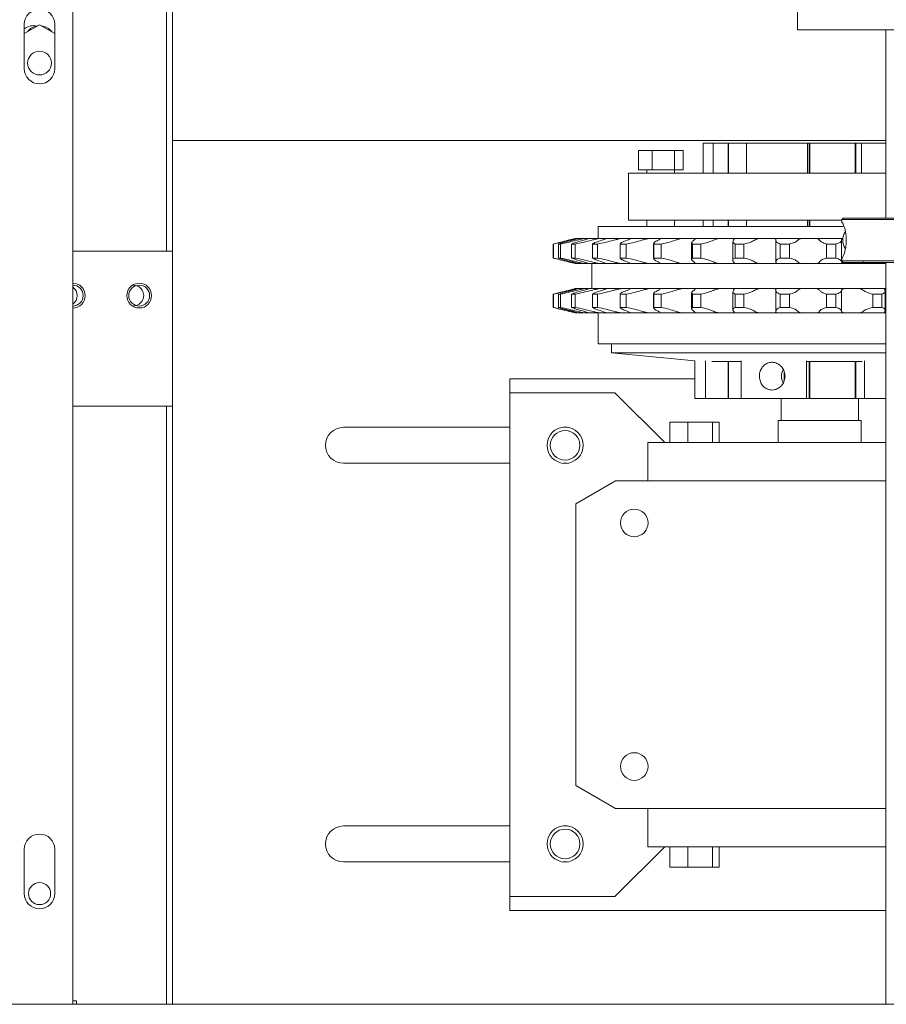
# Model space of a CAD drawing. Units: inches. Extents: x -32 to 336, y 377 to 486.
# Drawn here: x -8 to 2, y 455 to 466 of the extents above; entities that cross this region are included whole.
import ezdxf

# ---------------------------------------------------------------- set-up
doc = ezdxf.new("R2010")
doc.units = ezdxf.units.IN
doc.header["$MEASUREMENT"] = 0

msp = doc.modelspace()

# ---------------------------------------------------------------- linework, layer by layer
at = {"color": 7, "linetype": 'Continuous', "lineweight": 15}
for p, q in [((-6.101, 468.652), (-6.101, 463.402)), ((-6.034, 468.652), (-6.034, 463.402)), ((1.024, 466.618), (1.024, 465.902)), ((-7.159, 466.402), (-7.159, 454.902)), ((-7.706, 465.964), (-7.706, 465.464)), ((-7.706, 465.861), (-7.534, 465.96)), ((-7.534, 465.96), (-7.362, 465.861)), ((-7.362, 465.464), (-7.362, 465.964)), ((1.024, 465.902), (4.274, 465.902)), ((2.021, 465.902), (2.021, 463.777)), ((2.021, 464.652), (-6.034, 464.652)), ((-0.041, 464.622), (-0.041, 464.283)), ((-0.041, 464.622), (0.072, 464.622)), ((0.072, 464.283), (0.072, 464.622)), ((0.24, 464.622), (0.072, 464.622)), ((0.24, 464.283), (0.24, 464.622)), ((0.244, 464.622), (0.24, 464.622)), ((0.244, 464.283), (0.244, 464.622)), ((0.447, 464.622), (0.244, 464.622)), ((0.447, 464.622), (0.447, 464.283)), ((0.447, 464.622), (1.135, 464.622)), ((1.135, 464.283), (1.135, 464.622)), ((1.155, 464.622), (1.135, 464.622)), ((1.155, 464.283), (1.155, 464.622)), ((1.161, 464.622), (1.155, 464.622)), ((1.161, 464.283), (1.161, 464.622)), ((1.674, 464.622), (1.161, 464.622)), ((1.674, 464.283), (1.674, 464.622)), ((1.68, 464.622), (1.674, 464.622)), ((1.68, 464.283), (1.68, 464.622)), ((1.746, 464.622), (1.68, 464.622)), ((1.746, 464.622), (1.746, 464.283)), ((1.746, 464.622), (2.021, 464.622)), ((-0.773, 464.541), (-0.773, 464.321)), ((-0.773, 464.541), (-0.619, 464.541)), ((-0.619, 464.541), (-0.619, 464.321)), ((-0.619, 464.541), (-0.367, 464.541)), ((-0.367, 464.541), (-0.367, 464.321)), ((-0.367, 464.541), (-0.269, 464.541)), ((-0.269, 464.541), (-0.269, 464.321)), ((-0.885, 464.283), (-0.885, 463.752)), ((-0.885, 464.283), (2.021, 464.283)), ((-0.773, 464.321), (-0.619, 464.321)), ((-0.678, 464.321), (-0.678, 464.283)), ((-0.619, 464.321), (-0.367, 464.321)), ((-0.367, 464.321), (-0.269, 464.321)), ((-0.365, 464.283), (-0.365, 464.321)), ((-0.885, 463.752), (1.524, 463.752)), ((-0.678, 463.752), (-0.678, 463.681)), ((-0.365, 463.681), (-0.365, 463.752)), ((-0.041, 463.752), (-0.041, 463.681)), ((0.072, 463.681), (0.072, 463.752)), ((0.24, 463.681), (0.24, 463.752)), ((0.244, 463.681), (0.244, 463.752)), ((0.447, 463.752), (0.447, 463.681)), ((1.135, 463.681), (1.135, 463.752)), ((1.155, 463.681), (1.155, 463.752)), ((1.161, 463.681), (1.161, 463.752)), ((1.54, 463.777), (1.524, 463.761)), ((1.524, 463.761), (1.524, 463.724)), ((3.547, 463.761), (1.524, 463.761)), ((1.54, 463.777), (3.535, 463.777)), ((-1.226, 463.681), (-1.226, 463.547)), ((1.54, 463.681), (-1.226, 463.681)), ((-1.73, 463.484), (-1.735, 463.484)), ((-1.735, 463.484), (-1.735, 463.325)), ((-1.73, 463.484), (-1.73, 463.325)), ((-1.653, 463.484), (-1.676, 463.484)), ((-1.676, 463.484), (-1.676, 463.325)), ((-1.653, 463.484), (-1.653, 463.325)), ((-1.486, 463.547), (-1.568, 463.526)), ((-1.487, 463.484), (-1.527, 463.484)), ((-1.527, 463.484), (-1.527, 463.325)), ((-1.487, 463.484), (-1.487, 463.325)), ((-1.472, 463.547), (-1.486, 463.547)), ((-1.472, 463.547), (-1.45, 463.547)), ((-1.382, 463.547), (-1.45, 463.547)), ((-1.382, 463.547), (-1.332, 463.547)), ((-1.212, 463.547), (-1.332, 463.547)), ((-1.236, 463.484), (-1.293, 463.484)), ((-1.293, 463.484), (-1.293, 463.325)), ((-1.236, 463.484), (-1.236, 463.325)), ((-1.212, 463.547), (-1.135, 463.547)), ((-0.966, 463.547), (-1.135, 463.547)), ((-0.91, 463.484), (-0.981, 463.484)), ((-0.981, 463.484), (-0.981, 463.325)), ((-0.966, 463.547), (-0.864, 463.547)), ((-0.91, 463.484), (-0.91, 463.325)), ((-0.652, 463.547), (-0.864, 463.547)), ((-0.652, 463.547), (-0.529, 463.547)), ((-0.602, 463.49), (-0.602, 463.32)), ((-0.517, 463.484), (-0.6, 463.484)), ((-0.6, 463.484), (-0.6, 463.325)), ((-0.28, 463.547), (-0.529, 463.547)), ((-0.517, 463.484), (-0.517, 463.325)), ((-0.28, 463.547), (-0.138, 463.547)), ((-0.172, 463.499), (-0.172, 463.311)), ((-0.07, 463.484), (-0.163, 463.484)), ((-0.163, 463.484), (-0.163, 463.325)), ((0.14, 463.547), (-0.138, 463.547)), ((-0.07, 463.484), (-0.07, 463.325)), ((0.14, 463.547), (0.295, 463.547)), ((0.292, 463.509), (0.292, 463.3)), ((0.594, 463.547), (0.295, 463.547)), ((0.418, 463.484), (0.318, 463.484)), ((0.318, 463.484), (0.318, 463.325)), ((0.418, 463.484), (0.418, 463.325)), ((0.594, 463.547), (0.758, 463.547)), ((1.069, 463.547), (0.758, 463.547)), ((0.779, 463.521), (0.779, 463.289)), ((0.932, 463.484), (0.828, 463.484)), ((0.828, 463.484), (0.828, 463.325)), ((0.932, 463.484), (0.932, 463.325)), ((1.069, 463.547), (1.237, 463.547)), ((1.535, 463.547), (1.237, 463.547)), ((1.457, 463.484), (1.352, 463.484)), ((1.352, 463.484), (1.352, 463.325)), ((1.457, 463.484), (1.457, 463.325)), ((1.52, 463.527), (1.52, 463.283)), ((1.572, 463.536), (1.568, 463.527)), ((1.568, 463.527), (1.572, 463.519)), ((-7.159, 463.402), (-6.034, 463.402)), ((-6.034, 463.402), (-6.034, 461.652)), ((-1.73, 463.325), (-1.735, 463.325)), ((-1.653, 463.325), (-1.676, 463.325)), ((-1.568, 463.283), (-1.553, 463.28)), ((-1.553, 463.28), (-1.486, 463.263)), ((-1.487, 463.325), (-1.527, 463.325)), ((-1.472, 463.263), (-1.486, 463.263)), ((-1.449, 463.263), (-1.472, 463.263)), ((-1.382, 463.263), (-1.45, 463.263)), ((-1.332, 463.263), (-1.382, 463.263)), ((-1.212, 463.263), (-1.332, 463.263)), ((-1.298, 463.263), (-1.298, 462.981)), ((-1.236, 463.325), (-1.293, 463.325)), ((-1.135, 463.263), (-1.212, 463.263)), ((-0.966, 463.263), (-1.135, 463.263)), ((-0.91, 463.325), (-0.981, 463.325)), ((-0.864, 463.263), (-0.966, 463.263)), ((-0.652, 463.263), (-0.864, 463.263)), ((-0.529, 463.263), (-0.652, 463.263)), ((-0.517, 463.325), (-0.6, 463.325)), ((-0.28, 463.263), (-0.529, 463.263)), ((-0.138, 463.263), (-0.28, 463.263)), ((-0.07, 463.325), (-0.163, 463.325)), ((0.14, 463.263), (-0.138, 463.263)), ((0.295, 463.263), (0.14, 463.263)), ((0.594, 463.263), (0.295, 463.263)), ((0.418, 463.325), (0.318, 463.325)), ((0.758, 463.263), (0.594, 463.263)), ((1.069, 463.263), (0.758, 463.263)), ((0.932, 463.325), (0.828, 463.325)), ((1.237, 463.263), (1.069, 463.263)), ((1.55, 463.263), (1.237, 463.263)), ((1.457, 463.325), (1.352, 463.325)), ((1.524, 463.331), (1.524, 463.293)), ((1.524, 463.293), (1.54, 463.277)), ((1.524, 463.293), (3.547, 463.293)), ((3.535, 463.277), (1.54, 463.277)), ((1.716, 463.263), (1.55, 463.263)), ((2.023, 463.263), (1.716, 463.263)), ((2.021, 463.277), (2.021, 454.902)), ((-1.73, 462.918), (-1.735, 462.918)), ((-1.735, 462.918), (-1.735, 462.768)), ((-1.73, 462.918), (-1.73, 462.768)), ((-1.653, 462.918), (-1.676, 462.918)), ((-1.676, 462.918), (-1.676, 462.768)), ((-1.653, 462.918), (-1.653, 462.768)), ((-1.486, 462.981), (-1.568, 462.96)), ((-1.487, 462.918), (-1.527, 462.918)), ((-1.527, 462.918), (-1.527, 462.768)), ((-1.487, 462.918), (-1.487, 462.768)), ((-1.472, 462.981), (-1.486, 462.981)), ((-1.472, 462.981), (-1.45, 462.981)), ((-1.382, 462.981), (-1.45, 462.981)), ((-1.382, 462.981), (-1.332, 462.981)), ((-1.212, 462.981), (-1.332, 462.981)), ((-1.236, 462.918), (-1.293, 462.918)), ((-1.293, 462.918), (-1.293, 462.768)), ((-1.236, 462.918), (-1.236, 462.768)), ((-1.212, 462.981), (-1.135, 462.981)), ((-0.966, 462.981), (-1.135, 462.981)), ((-0.91, 462.918), (-0.981, 462.918)), ((-0.981, 462.918), (-0.981, 462.768)), ((-0.966, 462.981), (-0.864, 462.981)), ((-0.91, 462.918), (-0.91, 462.768)), ((-0.652, 462.981), (-0.864, 462.981)), ((-0.652, 462.981), (-0.529, 462.981)), ((-0.602, 462.924), (-0.602, 462.763)), ((-0.517, 462.918), (-0.6, 462.918)), ((-0.6, 462.918), (-0.6, 462.768)), ((-0.28, 462.981), (-0.529, 462.981)), ((-0.517, 462.918), (-0.517, 462.768)), ((-0.28, 462.981), (-0.138, 462.981)), ((-0.172, 462.933), (-0.172, 462.754)), ((-0.07, 462.918), (-0.163, 462.918)), ((-0.163, 462.918), (-0.163, 462.768)), ((0.14, 462.981), (-0.138, 462.981)), ((-0.07, 462.918), (-0.07, 462.768)), ((0.14, 462.981), (0.295, 462.981)), ((0.292, 462.943), (0.292, 462.743)), ((0.594, 462.981), (0.295, 462.981)), ((0.418, 462.918), (0.318, 462.918)), ((0.318, 462.918), (0.318, 462.768)), ((0.418, 462.918), (0.418, 462.768)), ((0.594, 462.981), (0.758, 462.981)), ((1.069, 462.981), (0.758, 462.981)), ((0.779, 462.955), (0.779, 462.732)), ((0.932, 462.918), (0.828, 462.918)), ((0.828, 462.918), (0.828, 462.768)), ((0.932, 462.918), (0.932, 462.768)), ((1.069, 462.981), (1.237, 462.981)), ((1.55, 462.981), (1.237, 462.981)), ((1.457, 462.918), (1.352, 462.918)), ((1.352, 462.918), (1.352, 462.768)), ((1.457, 462.918), (1.457, 462.768)), ((1.52, 462.961), (1.52, 462.726)), ((1.55, 462.981), (1.716, 462.981)), ((2.023, 462.981), (1.716, 462.981)), ((1.976, 462.918), (1.873, 462.918)), ((1.873, 462.918), (1.873, 462.768)), ((1.976, 462.918), (1.976, 462.768)), ((2.012, 462.737), (2.012, 462.949)), ((-1.73, 462.768), (-1.735, 462.768)), ((-1.653, 462.768), (-1.676, 462.768)), ((-1.568, 462.726), (-1.553, 462.723)), ((-1.553, 462.723), (-1.486, 462.706)), ((-1.487, 462.768), (-1.527, 462.768)), ((-1.472, 462.706), (-1.486, 462.706)), ((-1.449, 462.706), (-1.472, 462.706)), ((-1.382, 462.706), (-1.45, 462.706)), ((-1.332, 462.706), (-1.382, 462.706)), ((-1.212, 462.706), (-1.332, 462.706)), ((-1.236, 462.768), (-1.293, 462.768)), ((-1.226, 462.706), (-1.226, 462.356)), ((-1.135, 462.706), (-1.212, 462.706)), ((-0.966, 462.706), (-1.135, 462.706)), ((-0.91, 462.768), (-0.981, 462.768)), ((-0.864, 462.706), (-0.966, 462.706)), ((-0.652, 462.706), (-0.864, 462.706)), ((-0.529, 462.706), (-0.652, 462.706)), ((-0.517, 462.768), (-0.6, 462.768)), ((-0.28, 462.706), (-0.529, 462.706)), ((-0.138, 462.706), (-0.28, 462.706)), ((-0.07, 462.768), (-0.163, 462.768)), ((0.14, 462.706), (-0.138, 462.706)), ((0.295, 462.706), (0.14, 462.706)), ((0.594, 462.706), (0.295, 462.706)), ((0.418, 462.768), (0.318, 462.768)), ((0.758, 462.706), (0.594, 462.706)), ((1.069, 462.706), (0.758, 462.706)), ((0.932, 462.768), (0.828, 462.768)), ((1.237, 462.706), (1.069, 462.706)), ((1.55, 462.706), (1.237, 462.706)), ((1.457, 462.768), (1.352, 462.768)), ((1.716, 462.706), (1.55, 462.706)), ((2.023, 462.706), (1.716, 462.706)), ((1.976, 462.768), (1.873, 462.768)), ((2.021, 462.356), (-1.226, 462.356)), ((-1.076, 462.356), (-1.076, 462.256)), ((-1.076, 462.256), (-0.136, 462.165)), ((-1.076, 462.256), (2.021, 462.256)), ((-0.136, 462.165), (-0.136, 461.742)), ((-0.014, 461.742), (-0.014, 462.165)), ((0.056, 462.157), (0.387, 462.157)), ((0.24, 461.742), (0.24, 462.157)), ((0.244, 461.742), (0.244, 462.157)), ((0.387, 461.742), (0.387, 462.165)), ((1.125, 461.742), (1.125, 462.165)), ((1.133, 462.157), (1.752, 462.157)), ((1.155, 461.742), (1.155, 462.157)), ((1.161, 461.742), (1.161, 462.157)), ((1.674, 461.742), (1.674, 462.157)), ((1.68, 461.742), (1.68, 462.157)), ((1.78, 461.742), (1.78, 462.165)), ((0.871, 462.049), (0.871, 461.936)), ((-2.226, 461.962), (-2.226, 461.805)), ((-0.136, 461.962), (-2.226, 461.962)), ((-2.226, 456.118), (-2.226, 461.805)), ((-2.226, 461.805), (-1.038, 461.805)), ((-0.475, 461.242), (-1.038, 461.805)), ((-0.136, 461.742), (-0.014, 461.742)), ((0.24, 461.742), (-0.014, 461.742)), ((0.244, 461.742), (0.24, 461.742)), ((0.387, 461.742), (0.244, 461.742)), ((0.387, 461.742), (1.125, 461.742)), ((0.837, 461.742), (0.837, 461.491)), ((1.155, 461.742), (1.125, 461.742)), ((1.161, 461.742), (1.155, 461.742)), ((1.674, 461.742), (1.161, 461.742)), ((1.68, 461.742), (1.674, 461.742)), ((1.78, 461.742), (1.68, 461.742)), ((1.712, 461.491), (1.712, 461.742)), ((1.78, 461.742), (2.021, 461.742)), ((-6.034, 461.652), (-7.159, 461.652)), ((-6.101, 461.652), (-6.101, 454.902)), ((-6.034, 461.652), (-6.034, 454.902)), ((-0.419, 461.242), (-0.419, 461.472)), ((-0.419, 461.472), (-0.215, 461.472)), ((-0.215, 461.242), (-0.215, 461.472)), ((-0.215, 461.472), (0.064, 461.472)), ((0.064, 461.242), (0.064, 461.472)), ((0.064, 461.472), (0.139, 461.472)), ((0.139, 461.472), (0.139, 461.242)), ((0.805, 461.491), (0.805, 461.242)), ((1.743, 461.491), (0.805, 461.491)), ((1.743, 461.242), (1.743, 461.491)), ((-4.103, 461.415), (-2.226, 461.415)), ((-1.623, 461.415), (-1.578, 461.415)), ((-0.666, 461.242), (-0.666, 460.81)), ((-0.492, 461.242), (-0.666, 461.242)), ((-0.17, 461.242), (-0.492, 461.242)), ((2.021, 461.242), (-0.17, 461.242)), ((-2.226, 461.009), (-4.103, 461.009)), ((-1.578, 461.009), (-1.623, 461.009)), ((-1.481, 460.552), (-1.033, 460.81)), ((-1.033, 460.81), (2.021, 460.81)), ((-1.481, 457.371), (-1.481, 460.552)), ((-1.033, 457.112), (-1.481, 457.371)), ((2.021, 457.112), (-1.033, 457.112)), ((-0.666, 457.112), (-0.666, 456.68)), ((-4.103, 456.915), (-2.226, 456.915)), ((-1.623, 456.915), (-1.578, 456.915)), ((-7.706, 456.652), (-7.706, 456.152)), ((-7.362, 456.152), (-7.362, 456.652)), ((-0.475, 456.68), (-1.038, 456.118)), ((-0.666, 456.68), (-0.492, 456.68)), ((-0.492, 456.68), (-0.17, 456.68)), ((-0.419, 456.68), (-0.419, 456.45)), ((-0.215, 456.68), (-0.215, 456.45)), ((-0.17, 456.68), (2.021, 456.68)), ((0.064, 456.68), (0.064, 456.45)), ((0.139, 456.68), (0.139, 456.45)), ((-2.226, 456.509), (-4.103, 456.509)), ((-1.578, 456.509), (-1.623, 456.509)), ((-0.419, 456.45), (-0.215, 456.45)), ((-0.215, 456.45), (0.064, 456.45)), ((0.064, 456.45), (0.139, 456.45)), ((-1.038, 456.118), (-2.226, 456.118)), ((-2.226, 456.118), (-2.226, 455.962)), ((-2.226, 455.962), (2.021, 455.962)), ((-7.115, 454.942), (-7.159, 454.942)), ((-7.115, 454.902), (-7.115, 454.942)), ((8.149, 454.902), (-9.101, 454.902))]:
    msp.add_line(p, q, dxfattribs=at)
for centre, radius in [((-7.534, 465.527), 0.134), ((-6.409, 462.902), 0.14), ((-6.409, 462.902), 0.118), ((-1.601, 461.212), 0.204), ((-1.601, 461.212), 0.167), ((-0.82, 460.336), 0.156), ((-0.82, 457.586), 0.156), ((-1.601, 456.712), 0.204), ((-1.601, 456.712), 0.167), ((-7.534, 456.152), 0.125)]:
    msp.add_circle(centre, radius, dxfattribs=at)
for centre, radius, start, end in [((-7.534, 465.964), 0.172, 0, 180), ((-7.601, 465.777), 0.172, 76.6111, 127.5706), ((-7.534, 465.777), 0.172, 97.1426, 142.8574), ((-7.534, 465.777), 0.172, 37.1426, 82.8574), ((-7.534, 465.464), 0.172, 180, 0), ((1.709, 463.527), 0.175, 146.3895, 213.3269), ((-7.159, 462.902), 0.141, 270, 90), ((-7.159, 462.902), 0.118, 270, 90), ((-7.226, 462.902), 0.118, 304.5598, 55.4402), ((-6.476, 462.902), 0.118, 265.284, 94.716), ((1.009, 461.992), 0.167, 153.2872, 206.4655), ((-4.103, 461.212), 0.203, 90, 270), ((-4.103, 456.712), 0.203, 90, 270), ((-7.534, 456.652), 0.172, 0, 180), ((-7.534, 456.152), 0.172, 180, 0)]:
    msp.add_arc(centre, radius, start, end, dxfattribs=at)
for points, knots in [([(1.526, 463.327), (1.527, 463.328), (1.53, 463.33), (1.539, 463.346), (1.552, 463.379), (1.565, 463.43), (1.573, 463.49), (1.573, 463.551), (1.568, 463.605), (1.559, 463.652), (1.545, 463.695), (1.531, 463.724), (1.529, 463.723), (1.527, 463.722)], [0, 0, 0, 0, 0.086141, 0.174862, 0.27982, 0.367255, 0.455213, 0.530848, 0.601549, 0.674833, 0.757047, 0.88361, 1, 1, 1, 1]), ([(-1.565, 463.527), (-1.596, 463.519), (-1.659, 463.504), (-1.709, 463.491), (-1.735, 463.484)], [0, 0, 0, 0, 0.485022, 1, 1, 1, 1]), ([(-1.73, 463.484), (-1.705, 463.49), (-1.652, 463.503), (-1.588, 463.519), (-1.554, 463.527)], [0, 0, 0, 0, 0.479122, 1, 1, 1, 1]), ([(-1.522, 463.527), (-1.551, 463.519), (-1.612, 463.504), (-1.654, 463.491), (-1.676, 463.484)], [0, 0, 0, 0, 0.4850165, 1, 1, 1, 1]), ([(-1.653, 463.484), (-1.625, 463.49), (-1.566, 463.503), (-1.502, 463.519), (-1.469, 463.527)], [0, 0, 0, 0, 0.479124, 1, 1, 1, 1]), ([(-1.554, 463.527), (-1.546, 463.529), (-1.523, 463.535), (-1.494, 463.542), (-1.477, 463.546), (-1.472, 463.547)], [0, 0, 0, 0, 0.2893232, 0.7747551, 1, 1, 1, 1]), ([(-1.394, 463.527), (-1.421, 463.519), (-1.477, 463.504), (-1.51, 463.491), (-1.527, 463.484)], [0, 0, 0, 0, 0.485012, 1, 1, 1, 1]), ([(-1.45, 463.547), (-1.459, 463.544), (-1.479, 463.538), (-1.507, 463.531), (-1.522, 463.527)], [0, 0, 0, 0, 0.4759513, 1, 1, 1, 1]), ([(-1.487, 463.484), (-1.457, 463.49), (-1.394, 463.503), (-1.332, 463.519), (-1.3, 463.527)], [0, 0, 0, 0, 0.479124, 1, 1, 1, 1]), ([(-1.469, 463.527), (-1.454, 463.531), (-1.424, 463.538), (-1.397, 463.544), (-1.382, 463.547)], [0, 0, 0, 0, 0.4831954, 1, 1, 1, 1]), ([(-1.332, 463.547), (-1.339, 463.544), (-1.354, 463.538), (-1.38, 463.531), (-1.394, 463.527)], [0, 0, 0, 0, 0.475951, 1, 1, 1, 1]), ([(-1.3, 463.527), (-1.286, 463.531), (-1.257, 463.538), (-1.227, 463.544), (-1.212, 463.547)], [0, 0, 0, 0, 0.48318, 1, 1, 1, 1]), ([(-1.185, 463.527), (-1.209, 463.519), (-1.259, 463.504), (-1.281, 463.491), (-1.293, 463.484)], [0, 0, 0, 0, 0.485019, 1, 1, 1, 1]), ([(-1.236, 463.484), (-1.205, 463.49), (-1.141, 463.503), (-1.083, 463.519), (-1.052, 463.527)], [0, 0, 0, 0, 0.4791232, 1, 1, 1, 1]), ([(-1.135, 463.547), (-1.139, 463.544), (-1.15, 463.538), (-1.173, 463.531), (-1.185, 463.527)], [0, 0, 0, 0, 0.475951, 1, 1, 1, 1]), ([(-1.052, 463.527), (-1.05, 463.528), (-1.035, 463.532), (-1.006, 463.539), (-0.979, 463.544), (-0.966, 463.547)], [0, 0, 0, 0, 0.089941, 0.577073, 1, 1, 1, 1]), ([(-0.901, 463.527), (-0.922, 463.519), (-0.963, 463.504), (-0.975, 463.491), (-0.981, 463.484)], [0, 0, 0, 0, 0.485023, 1, 1, 1, 1]), ([(-0.91, 463.484), (-0.879, 463.49), (-0.814, 463.503), (-0.762, 463.519), (-0.734, 463.527)], [0, 0, 0, 0, 0.479121, 1, 1, 1, 1]), ([(-0.864, 463.547), (-0.867, 463.544), (-0.872, 463.538), (-0.891, 463.531), (-0.901, 463.527)], [0, 0, 0, 0, 0.475951, 1, 1, 1, 1]), ([(-0.734, 463.527), (-0.728, 463.529), (-0.71, 463.535), (-0.681, 463.541), (-0.659, 463.545), (-0.652, 463.547)], [0, 0, 0, 0, 0.267916, 0.753553, 1, 1, 1, 1]), ([(-0.551, 463.527), (-0.567, 463.519), (-0.6, 463.504), (-0.6, 463.491), (-0.6, 463.484)], [0, 0, 0, 0, 0.485025, 1, 1, 1, 1]), ([(-0.529, 463.547), (-0.528, 463.544), (-0.528, 463.538), (-0.543, 463.531), (-0.551, 463.527)], [0, 0, 0, 0, 0.475951, 1, 1, 1, 1]), ([(-0.517, 463.484), (-0.487, 463.49), (-0.424, 463.503), (-0.379, 463.519), (-0.355, 463.527)], [0, 0, 0, 0, 0.479117, 1, 1, 1, 1]), ([(-0.355, 463.527), (-0.345, 463.531), (-0.324, 463.538), (-0.295, 463.544), (-0.28, 463.547)], [0, 0, 0, 0, 0.483002, 1, 1, 1, 1]), ([(-0.146, 463.527), (-0.157, 463.519), (-0.18, 463.504), (-0.169, 463.491), (-0.163, 463.484)], [0, 0, 0, 0, 0.485026, 1, 1, 1, 1]), ([(-0.138, 463.547), (-0.136, 463.544), (-0.13, 463.538), (-0.141, 463.531), (-0.146, 463.527)], [0, 0, 0, 0, 0.475951, 1, 1, 1, 1]), ([(-0.07, 463.484), (-0.042, 463.49), (0.017, 463.503), (0.054, 463.519), (0.073, 463.527)], [0, 0, 0, 0, 0.47911, 1, 1, 1, 1]), ([(0.073, 463.527), (0.081, 463.531), (0.098, 463.538), (0.126, 463.544), (0.14, 463.547)], [0, 0, 0, 0, 0.483211, 1, 1, 1, 1]), ([(0.302, 463.527), (0.297, 463.519), (0.285, 463.504), (0.307, 463.491), (0.318, 463.484)], [0, 0, 0, 0, 0.485026, 1, 1, 1, 1]), ([(0.295, 463.547), (0.3, 463.544), (0.31, 463.538), (0.305, 463.531), (0.302, 463.527)], [0, 0, 0, 0, 0.475951, 1, 1, 1, 1]), ([(0.418, 463.484), (0.444, 463.49), (0.497, 463.503), (0.524, 463.519), (0.538, 463.527)], [0, 0, 0, 0, 0.479113, 1, 1, 1, 1]), ([(0.538, 463.527), (0.544, 463.531), (0.557, 463.538), (0.581, 463.544), (0.594, 463.547)], [0, 0, 0, 0, 0.483212, 1, 1, 1, 1]), ([(0.758, 463.547), (0.765, 463.544), (0.781, 463.538), (0.78, 463.531), (0.78, 463.527)], [0, 0, 0, 0, 0.475951, 1, 1, 1, 1]), ([(0.78, 463.527), (0.78, 463.519), (0.779, 463.504), (0.812, 463.491), (0.828, 463.484)], [0, 0, 0, 0, 0.485025, 1, 1, 1, 1]), ([(0.932, 463.484), (0.954, 463.49), (1, 463.503), (1.017, 463.519), (1.025, 463.527)], [0, 0, 0, 0, 0.4791187, 1, 1, 1, 1]), ([(1.025, 463.527), (1.026, 463.528), (1.029, 463.532), (1.041, 463.54), (1.061, 463.545), (1.069, 463.547)], [0, 0, 0, 0, 0.111804, 0.598773, 1, 1, 1, 1]), ([(1.237, 463.547), (1.246, 463.544), (1.266, 463.538), (1.271, 463.531), (1.273, 463.527)], [0, 0, 0, 0, 0.475951, 1, 1, 1, 1]), ([(1.273, 463.527), (1.279, 463.519), (1.289, 463.504), (1.331, 463.491), (1.352, 463.484)], [0, 0, 0, 0, 0.485022, 1, 1, 1, 1]), ([(1.457, 463.484), (1.475, 463.49), (1.512, 463.503), (1.518, 463.519), (1.52, 463.527)], [0, 0, 0, 0, 0.479122, 1, 1, 1, 1]), ([(1.52, 463.527), (1.521, 463.529), (1.522, 463.535), (1.531, 463.54), (1.537, 463.542)], [0, 0, 0, 0, 0.3874405, 1, 1, 1, 1]), ([(-1.735, 463.325), (-1.711, 463.319), (-1.661, 463.307), (-1.598, 463.291), (-1.565, 463.283)], [0, 0, 0, 0, 0.479121, 1, 1, 1, 1]), ([(-1.554, 463.283), (-1.585, 463.29), (-1.649, 463.306), (-1.703, 463.319), (-1.73, 463.325)], [0, 0, 0, 0, 0.485023, 1, 1, 1, 1]), ([(-1.676, 463.325), (-1.656, 463.319), (-1.614, 463.307), (-1.553, 463.291), (-1.522, 463.283)], [0, 0, 0, 0, 0.4791232, 1, 1, 1, 1]), ([(-1.469, 463.283), (-1.5, 463.29), (-1.563, 463.306), (-1.622, 463.319), (-1.653, 463.325)], [0, 0, 0, 0, 0.485019, 1, 1, 1, 1]), ([(-1.472, 463.263), (-1.484, 463.266), (-1.509, 463.271), (-1.539, 463.279), (-1.554, 463.283)], [0, 0, 0, 0, 0.475951, 1, 1, 1, 1]), ([(-1.527, 463.325), (-1.511, 463.319), (-1.479, 463.307), (-1.423, 463.291), (-1.394, 463.283)], [0, 0, 0, 0, 0.4791241, 1, 1, 1, 1]), ([(-1.522, 463.283), (-1.519, 463.282), (-1.503, 463.278), (-1.476, 463.27), (-1.458, 463.265), (-1.45, 463.263)], [0, 0, 0, 0, 0.089941, 0.577073, 1, 1, 1, 1]), ([(-1.3, 463.283), (-1.33, 463.29), (-1.391, 463.306), (-1.454, 463.319), (-1.487, 463.325)], [0, 0, 0, 0, 0.485012, 1, 1, 1, 1]), ([(-1.382, 463.263), (-1.395, 463.266), (-1.423, 463.271), (-1.453, 463.279), (-1.469, 463.283)], [0, 0, 0, 0, 0.475951, 1, 1, 1, 1]), ([(-1.394, 463.283), (-1.381, 463.279), (-1.355, 463.272), (-1.34, 463.266), (-1.332, 463.263)], [0, 0, 0, 0, 0.48318, 1, 1, 1, 1]), ([(-1.212, 463.263), (-1.226, 463.266), (-1.255, 463.271), (-1.284, 463.279), (-1.3, 463.283)], [0, 0, 0, 0, 0.475951, 1, 1, 1, 1]), ([(-1.293, 463.325), (-1.282, 463.319), (-1.26, 463.307), (-1.211, 463.291), (-1.185, 463.283)], [0, 0, 0, 0, 0.479124, 1, 1, 1, 1]), ([(-1.052, 463.283), (-1.08, 463.29), (-1.138, 463.306), (-1.203, 463.319), (-1.236, 463.325)], [0, 0, 0, 0, 0.485016, 1, 1, 1, 1]), ([(-1.185, 463.283), (-1.174, 463.279), (-1.151, 463.272), (-1.14, 463.266), (-1.135, 463.263)], [0, 0, 0, 0, 0.483195, 1, 1, 1, 1]), ([(-0.966, 463.263), (-0.98, 463.266), (-1.011, 463.271), (-1.038, 463.279), (-1.052, 463.283)], [0, 0, 0, 0, 0.475951, 1, 1, 1, 1]), ([(-0.981, 463.325), (-0.976, 463.319), (-0.964, 463.307), (-0.923, 463.291), (-0.901, 463.283)], [0, 0, 0, 0, 0.479122, 1, 1, 1, 1]), ([(-0.734, 463.283), (-0.76, 463.29), (-0.812, 463.306), (-0.877, 463.319), (-0.91, 463.325)], [0, 0, 0, 0, 0.485022, 1, 1, 1, 1]), ([(-0.901, 463.283), (-0.896, 463.28), (-0.88, 463.275), (-0.868, 463.268), (-0.865, 463.264), (-0.864, 463.263)], [0, 0, 0, 0, 0.289323, 0.774755, 1, 1, 1, 1]), ([(-0.652, 463.263), (-0.666, 463.266), (-0.697, 463.271), (-0.721, 463.279), (-0.734, 463.283)], [0, 0, 0, 0, 0.475951, 1, 1, 1, 1]), ([(-0.6, 463.325), (-0.6, 463.319), (-0.601, 463.307), (-0.568, 463.291), (-0.551, 463.283)], [0, 0, 0, 0, 0.479119, 1, 1, 1, 1]), ([(-0.551, 463.283), (-0.55, 463.282), (-0.54, 463.277), (-0.528, 463.27), (-0.528, 463.265), (-0.529, 463.263)], [0, 0, 0, 0, 0.111804, 0.598773, 1, 1, 1, 1]), ([(-0.355, 463.283), (-0.377, 463.29), (-0.422, 463.306), (-0.485, 463.319), (-0.517, 463.325)], [0, 0, 0, 0, 0.485025, 1, 1, 1, 1]), ([(-0.28, 463.263), (-0.294, 463.266), (-0.323, 463.271), (-0.344, 463.279), (-0.355, 463.283)], [0, 0, 0, 0, 0.475951, 1, 1, 1, 1]), ([(-0.163, 463.325), (-0.168, 463.319), (-0.18, 463.307), (-0.158, 463.291), (-0.146, 463.283)], [0, 0, 0, 0, 0.479113, 1, 1, 1, 1]), ([(-0.146, 463.283), (-0.141, 463.279), (-0.13, 463.272), (-0.136, 463.266), (-0.138, 463.263)], [0, 0, 0, 0, 0.483212, 1, 1, 1, 1]), ([(0.073, 463.283), (0.055, 463.29), (0.019, 463.306), (-0.04, 463.319), (-0.07, 463.325)], [0, 0, 0, 0, 0.485026, 1, 1, 1, 1]), ([(0.14, 463.263), (0.127, 463.266), (0.099, 463.271), (0.082, 463.279), (0.073, 463.283)], [0, 0, 0, 0, 0.475951, 1, 1, 1, 1]), ([(0.318, 463.325), (0.307, 463.319), (0.285, 463.307), (0.296, 463.291), (0.302, 463.283)], [0, 0, 0, 0, 0.47911, 1, 1, 1, 1]), ([(0.302, 463.283), (0.305, 463.279), (0.311, 463.272), (0.3, 463.266), (0.295, 463.263)], [0, 0, 0, 0, 0.483211, 1, 1, 1, 1]), ([(0.538, 463.283), (0.525, 463.29), (0.499, 463.306), (0.446, 463.319), (0.418, 463.325)], [0, 0, 0, 0, 0.485026, 1, 1, 1, 1]), ([(0.594, 463.263), (0.582, 463.266), (0.557, 463.271), (0.545, 463.279), (0.538, 463.283)], [0, 0, 0, 0, 0.475951, 1, 1, 1, 1]), ([(0.78, 463.283), (0.781, 463.279), (0.781, 463.272), (0.766, 463.266), (0.758, 463.263)], [0, 0, 0, 0, 0.483002, 1, 1, 1, 1]), ([(0.828, 463.325), (0.813, 463.319), (0.78, 463.307), (0.78, 463.291), (0.78, 463.283)], [0, 0, 0, 0, 0.4791166, 1, 1, 1, 1]), ([(1.025, 463.283), (1.018, 463.29), (1.002, 463.306), (0.956, 463.319), (0.932, 463.325)], [0, 0, 0, 0, 0.485025, 1, 1, 1, 1]), ([(1.069, 463.263), (1.059, 463.266), (1.037, 463.271), (1.03, 463.279), (1.025, 463.283)], [0, 0, 0, 0, 0.475951, 1, 1, 1, 1]), ([(1.273, 463.283), (1.272, 463.281), (1.269, 463.275), (1.256, 463.268), (1.242, 463.264), (1.237, 463.263)], [0, 0, 0, 0, 0.267916, 0.753553, 1, 1, 1, 1]), ([(1.352, 463.325), (1.332, 463.319), (1.29, 463.307), (1.279, 463.291), (1.273, 463.283)], [0, 0, 0, 0, 0.479121, 1, 1, 1, 1]), ([(1.52, 463.283), (1.518, 463.29), (1.513, 463.306), (1.476, 463.319), (1.457, 463.325)], [0, 0, 0, 0, 0.485023, 1, 1, 1, 1]), ([(1.55, 463.263), (1.542, 463.266), (1.524, 463.271), (1.522, 463.279), (1.52, 463.283)], [0, 0, 0, 0, 0.475951, 1, 1, 1, 1]), ([(1.525, 463.331), (1.525, 463.33), (1.524, 463.327), (1.525, 463.327), (1.526, 463.327)], [0, 0, 0, 0, 0.208418, 1, 1, 1, 1]), ([(1.766, 463.283), (1.766, 463.282), (1.761, 463.278), (1.747, 463.27), (1.726, 463.265), (1.716, 463.263)], [0, 0, 0, 0, 0.089941, 0.577073, 1, 1, 1, 1]), ([(2.023, 463.263), (2.016, 463.265), (2.006, 463.27), (2.007, 463.275), (2.008, 463.277)], [0, 0, 0, 0, 0.642458, 1, 1, 1, 1]), ([(-1.565, 462.961), (-1.596, 462.953), (-1.659, 462.938), (-1.709, 462.925), (-1.735, 462.918)], [0, 0, 0, 0, 0.485022, 1, 1, 1, 1]), ([(-1.73, 462.918), (-1.705, 462.924), (-1.652, 462.937), (-1.588, 462.953), (-1.554, 462.961)], [0, 0, 0, 0, 0.479122, 1, 1, 1, 1]), ([(-1.522, 462.961), (-1.551, 462.953), (-1.612, 462.938), (-1.654, 462.925), (-1.676, 462.918)], [0, 0, 0, 0, 0.485016, 1, 1, 1, 1]), ([(-1.653, 462.918), (-1.625, 462.924), (-1.566, 462.937), (-1.502, 462.953), (-1.469, 462.961)], [0, 0, 0, 0, 0.479124, 1, 1, 1, 1]), ([(-1.554, 462.961), (-1.546, 462.963), (-1.523, 462.969), (-1.494, 462.976), (-1.477, 462.98), (-1.472, 462.981)], [0, 0, 0, 0, 0.2893232, 0.7747551, 1, 1, 1, 1]), ([(-1.394, 462.961), (-1.421, 462.953), (-1.477, 462.938), (-1.51, 462.925), (-1.527, 462.918)], [0, 0, 0, 0, 0.485012, 1, 1, 1, 1]), ([(-1.45, 462.981), (-1.459, 462.978), (-1.479, 462.972), (-1.507, 462.965), (-1.522, 462.961)], [0, 0, 0, 0, 0.475951, 1, 1, 1, 1]), ([(-1.487, 462.918), (-1.457, 462.924), (-1.394, 462.937), (-1.332, 462.953), (-1.3, 462.961)], [0, 0, 0, 0, 0.479124, 1, 1, 1, 1]), ([(-1.469, 462.961), (-1.454, 462.965), (-1.424, 462.972), (-1.397, 462.978), (-1.382, 462.981)], [0, 0, 0, 0, 0.4831954, 1, 1, 1, 1]), ([(-1.332, 462.981), (-1.339, 462.978), (-1.354, 462.972), (-1.38, 462.965), (-1.394, 462.961)], [0, 0, 0, 0, 0.475951, 1, 1, 1, 1]), ([(-1.3, 462.961), (-1.286, 462.965), (-1.257, 462.972), (-1.227, 462.978), (-1.212, 462.981)], [0, 0, 0, 0, 0.48318, 1, 1, 1, 1]), ([(-1.185, 462.961), (-1.209, 462.953), (-1.259, 462.938), (-1.281, 462.925), (-1.293, 462.918)], [0, 0, 0, 0, 0.485019, 1, 1, 1, 1]), ([(-1.236, 462.918), (-1.205, 462.924), (-1.141, 462.937), (-1.083, 462.953), (-1.052, 462.961)], [0, 0, 0, 0, 0.479123, 1, 1, 1, 1]), ([(-1.135, 462.981), (-1.139, 462.978), (-1.15, 462.972), (-1.173, 462.965), (-1.185, 462.961)], [0, 0, 0, 0, 0.475951, 1, 1, 1, 1]), ([(-1.052, 462.961), (-1.05, 462.962), (-1.035, 462.966), (-1.006, 462.973), (-0.979, 462.978), (-0.966, 462.981)], [0, 0, 0, 0, 0.089941, 0.577073, 1, 1, 1, 1]), ([(-0.901, 462.961), (-0.922, 462.953), (-0.963, 462.938), (-0.975, 462.925), (-0.981, 462.918)], [0, 0, 0, 0, 0.485023, 1, 1, 1, 1]), ([(-0.91, 462.918), (-0.879, 462.924), (-0.814, 462.937), (-0.762, 462.953), (-0.734, 462.961)], [0, 0, 0, 0, 0.479121, 1, 1, 1, 1]), ([(-0.864, 462.981), (-0.867, 462.978), (-0.872, 462.972), (-0.891, 462.965), (-0.901, 462.961)], [0, 0, 0, 0, 0.475951, 1, 1, 1, 1]), ([(-0.734, 462.961), (-0.728, 462.963), (-0.71, 462.969), (-0.681, 462.975), (-0.659, 462.979), (-0.652, 462.981)], [0, 0, 0, 0, 0.267916, 0.753553, 1, 1, 1, 1]), ([(-0.551, 462.961), (-0.567, 462.953), (-0.6, 462.938), (-0.6, 462.925), (-0.6, 462.918)], [0, 0, 0, 0, 0.485025, 1, 1, 1, 1]), ([(-0.529, 462.981), (-0.528, 462.978), (-0.528, 462.972), (-0.543, 462.965), (-0.551, 462.961)], [0, 0, 0, 0, 0.475951, 1, 1, 1, 1]), ([(-0.517, 462.918), (-0.487, 462.924), (-0.424, 462.937), (-0.379, 462.953), (-0.355, 462.961)], [0, 0, 0, 0, 0.479117, 1, 1, 1, 1]), ([(-0.355, 462.961), (-0.345, 462.965), (-0.324, 462.972), (-0.295, 462.978), (-0.28, 462.981)], [0, 0, 0, 0, 0.483002, 1, 1, 1, 1]), ([(-0.146, 462.961), (-0.157, 462.953), (-0.18, 462.938), (-0.169, 462.925), (-0.163, 462.918)], [0, 0, 0, 0, 0.485026, 1, 1, 1, 1]), ([(-0.138, 462.981), (-0.136, 462.978), (-0.13, 462.972), (-0.141, 462.965), (-0.146, 462.961)], [0, 0, 0, 0, 0.475951, 1, 1, 1, 1]), ([(-0.07, 462.918), (-0.042, 462.924), (0.017, 462.937), (0.054, 462.953), (0.073, 462.961)], [0, 0, 0, 0, 0.47911, 1, 1, 1, 1]), ([(0.073, 462.961), (0.081, 462.965), (0.098, 462.972), (0.126, 462.978), (0.14, 462.981)], [0, 0, 0, 0, 0.483211, 1, 1, 1, 1]), ([(0.302, 462.961), (0.297, 462.953), (0.285, 462.938), (0.307, 462.925), (0.318, 462.918)], [0, 0, 0, 0, 0.485026, 1, 1, 1, 1]), ([(0.295, 462.981), (0.3, 462.978), (0.31, 462.972), (0.305, 462.965), (0.302, 462.961)], [0, 0, 0, 0, 0.475951, 1, 1, 1, 1]), ([(0.418, 462.918), (0.444, 462.924), (0.497, 462.937), (0.524, 462.953), (0.538, 462.961)], [0, 0, 0, 0, 0.479113, 1, 1, 1, 1]), ([(0.538, 462.961), (0.544, 462.965), (0.557, 462.972), (0.581, 462.978), (0.594, 462.981)], [0, 0, 0, 0, 0.483212, 1, 1, 1, 1]), ([(0.758, 462.981), (0.765, 462.978), (0.781, 462.972), (0.78, 462.965), (0.78, 462.961)], [0, 0, 0, 0, 0.475951, 1, 1, 1, 1]), ([(0.78, 462.961), (0.78, 462.953), (0.779, 462.938), (0.812, 462.925), (0.828, 462.918)], [0, 0, 0, 0, 0.4850247, 1, 1, 1, 1]), ([(0.932, 462.918), (0.954, 462.924), (1, 462.937), (1.017, 462.953), (1.025, 462.961)], [0, 0, 0, 0, 0.479119, 1, 1, 1, 1]), ([(1.025, 462.961), (1.026, 462.962), (1.029, 462.966), (1.041, 462.974), (1.061, 462.979), (1.069, 462.981)], [0, 0, 0, 0, 0.111804, 0.598773, 1, 1, 1, 1]), ([(1.237, 462.981), (1.246, 462.978), (1.266, 462.972), (1.271, 462.965), (1.273, 462.961)], [0, 0, 0, 0, 0.475951, 1, 1, 1, 1]), ([(1.273, 462.961), (1.279, 462.953), (1.289, 462.938), (1.331, 462.925), (1.352, 462.918)], [0, 0, 0, 0, 0.485022, 1, 1, 1, 1]), ([(1.457, 462.918), (1.475, 462.924), (1.512, 462.937), (1.518, 462.953), (1.52, 462.961)], [0, 0, 0, 0, 0.479122, 1, 1, 1, 1]), ([(1.52, 462.961), (1.521, 462.963), (1.522, 462.969), (1.533, 462.976), (1.546, 462.98), (1.55, 462.981)], [0, 0, 0, 0, 0.289323, 0.774755, 1, 1, 1, 1]), ([(1.716, 462.981), (1.727, 462.978), (1.751, 462.972), (1.761, 462.965), (1.766, 462.961)], [0, 0, 0, 0, 0.475951, 1, 1, 1, 1]), ([(1.766, 462.961), (1.777, 462.953), (1.798, 462.938), (1.848, 462.925), (1.873, 462.918)], [0, 0, 0, 0, 0.485016, 1, 1, 1, 1]), ([(1.976, 462.918), (1.989, 462.924), (2.017, 462.937), (2.011, 462.953), (2.008, 462.961)], [0, 0, 0, 0, 0.479124, 1, 1, 1, 1]), ([(2.008, 462.961), (2.006, 462.965), (2.003, 462.972), (2.016, 462.978), (2.023, 462.981)], [0, 0, 0, 0, 0.483195, 1, 1, 1, 1]), ([(-1.735, 462.768), (-1.711, 462.762), (-1.661, 462.75), (-1.598, 462.734), (-1.565, 462.726)], [0, 0, 0, 0, 0.479121, 1, 1, 1, 1]), ([(-1.554, 462.726), (-1.585, 462.733), (-1.649, 462.749), (-1.703, 462.762), (-1.73, 462.768)], [0, 0, 0, 0, 0.485023, 1, 1, 1, 1]), ([(-1.676, 462.768), (-1.656, 462.762), (-1.614, 462.75), (-1.553, 462.734), (-1.522, 462.726)], [0, 0, 0, 0, 0.479123, 1, 1, 1, 1]), ([(-1.469, 462.726), (-1.5, 462.733), (-1.563, 462.749), (-1.622, 462.762), (-1.653, 462.768)], [0, 0, 0, 0, 0.485019, 1, 1, 1, 1]), ([(-1.472, 462.706), (-1.484, 462.709), (-1.509, 462.714), (-1.539, 462.722), (-1.554, 462.726)], [0, 0, 0, 0, 0.475951, 1, 1, 1, 1]), ([(-1.527, 462.768), (-1.511, 462.762), (-1.479, 462.75), (-1.423, 462.734), (-1.394, 462.726)], [0, 0, 0, 0, 0.479124, 1, 1, 1, 1]), ([(-1.522, 462.726), (-1.519, 462.725), (-1.503, 462.721), (-1.476, 462.713), (-1.458, 462.708), (-1.45, 462.706)], [0, 0, 0, 0, 0.089941, 0.577073, 1, 1, 1, 1]), ([(-1.3, 462.726), (-1.33, 462.733), (-1.391, 462.749), (-1.454, 462.762), (-1.487, 462.768)], [0, 0, 0, 0, 0.4850116, 1, 1, 1, 1]), ([(-1.382, 462.706), (-1.395, 462.709), (-1.423, 462.714), (-1.453, 462.722), (-1.469, 462.726)], [0, 0, 0, 0, 0.475951, 1, 1, 1, 1]), ([(-1.394, 462.726), (-1.381, 462.722), (-1.355, 462.715), (-1.34, 462.709), (-1.332, 462.706)], [0, 0, 0, 0, 0.48318, 1, 1, 1, 1]), ([(-1.212, 462.706), (-1.226, 462.709), (-1.255, 462.714), (-1.284, 462.722), (-1.3, 462.726)], [0, 0, 0, 0, 0.475951, 1, 1, 1, 1]), ([(-1.293, 462.768), (-1.282, 462.762), (-1.26, 462.75), (-1.211, 462.734), (-1.185, 462.726)], [0, 0, 0, 0, 0.479124, 1, 1, 1, 1]), ([(-1.052, 462.726), (-1.08, 462.733), (-1.138, 462.749), (-1.203, 462.762), (-1.236, 462.768)], [0, 0, 0, 0, 0.485016, 1, 1, 1, 1]), ([(-1.185, 462.726), (-1.174, 462.722), (-1.151, 462.715), (-1.14, 462.709), (-1.135, 462.706)], [0, 0, 0, 0, 0.483195, 1, 1, 1, 1]), ([(-0.966, 462.706), (-0.98, 462.709), (-1.011, 462.714), (-1.038, 462.722), (-1.052, 462.726)], [0, 0, 0, 0, 0.475951, 1, 1, 1, 1]), ([(-0.981, 462.768), (-0.976, 462.762), (-0.964, 462.75), (-0.923, 462.734), (-0.901, 462.726)], [0, 0, 0, 0, 0.4791221, 1, 1, 1, 1]), ([(-0.734, 462.726), (-0.76, 462.733), (-0.812, 462.749), (-0.877, 462.762), (-0.91, 462.768)], [0, 0, 0, 0, 0.485022, 1, 1, 1, 1]), ([(-0.901, 462.726), (-0.896, 462.723), (-0.88, 462.718), (-0.868, 462.711), (-0.865, 462.707), (-0.864, 462.706)], [0, 0, 0, 0, 0.289323, 0.774755, 1, 1, 1, 1]), ([(-0.652, 462.706), (-0.666, 462.709), (-0.697, 462.714), (-0.721, 462.722), (-0.734, 462.726)], [0, 0, 0, 0, 0.475951, 1, 1, 1, 1]), ([(-0.6, 462.768), (-0.6, 462.762), (-0.601, 462.75), (-0.568, 462.734), (-0.551, 462.726)], [0, 0, 0, 0, 0.479119, 1, 1, 1, 1]), ([(-0.551, 462.726), (-0.55, 462.725), (-0.54, 462.72), (-0.528, 462.713), (-0.528, 462.708), (-0.529, 462.706)], [0, 0, 0, 0, 0.1118042, 0.5987734, 1, 1, 1, 1]), ([(-0.355, 462.726), (-0.377, 462.733), (-0.422, 462.749), (-0.485, 462.762), (-0.517, 462.768)], [0, 0, 0, 0, 0.485025, 1, 1, 1, 1]), ([(-0.28, 462.706), (-0.294, 462.709), (-0.323, 462.714), (-0.344, 462.722), (-0.355, 462.726)], [0, 0, 0, 0, 0.475951, 1, 1, 1, 1]), ([(-0.163, 462.768), (-0.168, 462.762), (-0.18, 462.75), (-0.158, 462.734), (-0.146, 462.726)], [0, 0, 0, 0, 0.479113, 1, 1, 1, 1]), ([(-0.146, 462.726), (-0.141, 462.722), (-0.13, 462.715), (-0.136, 462.709), (-0.138, 462.706)], [0, 0, 0, 0, 0.483212, 1, 1, 1, 1]), ([(0.073, 462.726), (0.055, 462.733), (0.019, 462.749), (-0.04, 462.762), (-0.07, 462.768)], [0, 0, 0, 0, 0.4850263, 1, 1, 1, 1]), ([(0.14, 462.706), (0.127, 462.709), (0.099, 462.714), (0.082, 462.722), (0.073, 462.726)], [0, 0, 0, 0, 0.475951, 1, 1, 1, 1]), ([(0.318, 462.768), (0.307, 462.762), (0.285, 462.75), (0.296, 462.734), (0.302, 462.726)], [0, 0, 0, 0, 0.47911, 1, 1, 1, 1]), ([(0.302, 462.726), (0.305, 462.722), (0.311, 462.715), (0.3, 462.709), (0.295, 462.706)], [0, 0, 0, 0, 0.483211, 1, 1, 1, 1]), ([(0.538, 462.726), (0.525, 462.733), (0.499, 462.749), (0.446, 462.762), (0.418, 462.768)], [0, 0, 0, 0, 0.485026, 1, 1, 1, 1]), ([(0.594, 462.706), (0.582, 462.709), (0.557, 462.714), (0.545, 462.722), (0.538, 462.726)], [0, 0, 0, 0, 0.475951, 1, 1, 1, 1]), ([(0.78, 462.726), (0.781, 462.722), (0.781, 462.715), (0.766, 462.709), (0.758, 462.706)], [0, 0, 0, 0, 0.483002, 1, 1, 1, 1]), ([(0.828, 462.768), (0.813, 462.762), (0.78, 462.75), (0.78, 462.734), (0.78, 462.726)], [0, 0, 0, 0, 0.479117, 1, 1, 1, 1]), ([(1.025, 462.726), (1.018, 462.733), (1.002, 462.749), (0.956, 462.762), (0.932, 462.768)], [0, 0, 0, 0, 0.485025, 1, 1, 1, 1]), ([(1.069, 462.706), (1.059, 462.709), (1.037, 462.714), (1.03, 462.722), (1.025, 462.726)], [0, 0, 0, 0, 0.475951, 1, 1, 1, 1]), ([(1.273, 462.726), (1.272, 462.724), (1.269, 462.718), (1.256, 462.711), (1.242, 462.707), (1.237, 462.706)], [0, 0, 0, 0, 0.267916, 0.753553, 1, 1, 1, 1]), ([(1.352, 462.768), (1.332, 462.762), (1.29, 462.75), (1.279, 462.734), (1.273, 462.726)], [0, 0, 0, 0, 0.479121, 1, 1, 1, 1]), ([(1.52, 462.726), (1.518, 462.733), (1.513, 462.749), (1.476, 462.762), (1.457, 462.768)], [0, 0, 0, 0, 0.485023, 1, 1, 1, 1]), ([(1.55, 462.706), (1.542, 462.709), (1.524, 462.714), (1.522, 462.722), (1.52, 462.726)], [0, 0, 0, 0, 0.475951, 1, 1, 1, 1]), ([(1.766, 462.726), (1.766, 462.725), (1.761, 462.721), (1.747, 462.713), (1.726, 462.708), (1.716, 462.706)], [0, 0, 0, 0, 0.089941, 0.577073, 1, 1, 1, 1]), ([(1.873, 462.768), (1.849, 462.762), (1.8, 462.75), (1.778, 462.734), (1.766, 462.726)], [0, 0, 0, 0, 0.479123, 1, 1, 1, 1]), ([(2.008, 462.726), (2.011, 462.733), (2.017, 462.749), (1.99, 462.762), (1.976, 462.768)], [0, 0, 0, 0, 0.485019, 1, 1, 1, 1]), ([(2.023, 462.706), (2.017, 462.709), (2.004, 462.714), (2.006, 462.722), (2.008, 462.726)], [0, 0, 0, 0, 0.475951, 1, 1, 1, 1]), ([(0.734, 461.836), (0.718, 461.838), (0.686, 461.841), (0.644, 461.868), (0.612, 461.908), (0.594, 461.957), (0.591, 462.01), (0.604, 462.062), (0.632, 462.105), (0.671, 462.136), (0.718, 462.151), (0.767, 462.148), (0.813, 462.127), (0.851, 462.092), (0.876, 462.045), (0.885, 461.992), (0.876, 461.94), (0.851, 461.893), (0.813, 461.858), (0.772, 461.839), (0.745, 461.837), (0.734, 461.836)], [0, 0, 0, 0, 0.053465, 0.106922, 0.160583, 0.214383, 0.267959, 0.321298, 0.374757, 0.428504, 0.48226, 0.535734, 0.589073, 0.642632, 0.696428, 0.750106, 0.803493, 0.856872, 0.910535, 0.964334, 1, 1, 1, 1])]:
    msp.add_open_spline(points, degree=3, knots=knots, dxfattribs=at)

doc.saveas('drawing.dxf')
